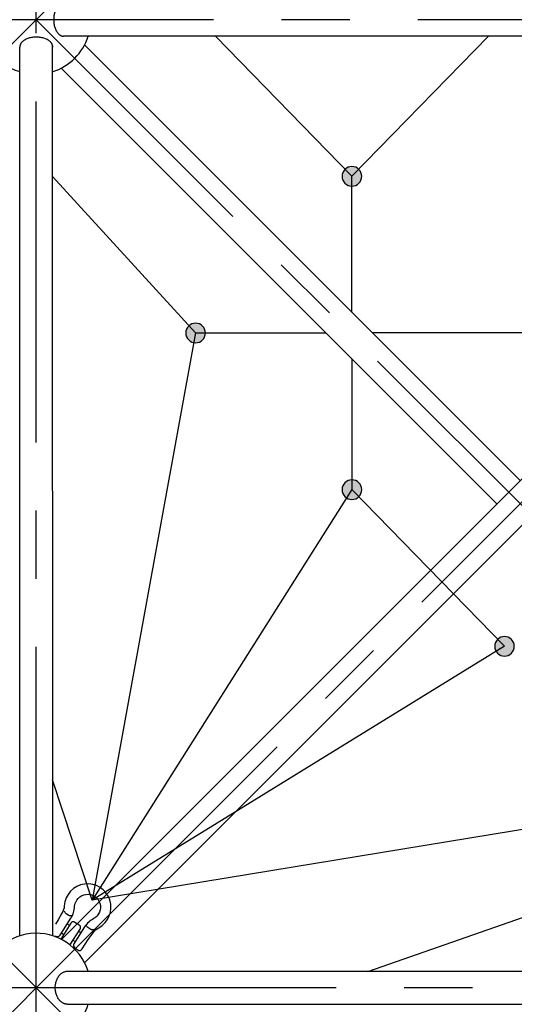
# Model space of a CAD drawing. Units: millimetres. Extents: x 0 to 42050, y 0 to 29700.
# Drawn here: x 29092 to 29999, y 10517 to 12322 of the extents above; entities that cross this region are included whole.
import ezdxf

# ---------------------------------------------------------------- set-up
doc = ezdxf.new("R2010")
doc.units = ezdxf.units.MM
doc.header["$LTSCALE"] = 500
doc.header["$MEASUREMENT"] = 0
doc.linetypes.add('CENTER', pattern=[2, 1.25, -0.25, 0.25, -0.25])
doc.linetypes.add('CENTER2', pattern=[28.575, 19.05, -3.175, 3.175, -3.175])
doc.layers.add('CL', color=1, linetype='CENTER2', true_color=0xff0000)

# ---------------------------------------------------------------- blocks, each defined once
blk = doc.blocks.new('Net -side')
at = {"linetype": 'ByBlock', "lineweight": -2}
for points in [[(59266.2, 5064.7), (59266.2, 5065.1), (59266.2, 5065.5), (59266.2, 5065.9), (59266.2, 5066.3), (59266.1, 5066.7), (59266.1, 5067.1), (59266, 5067.6), (59265.9, 5068), (59265.8, 5068.4), (59265.8, 5068.8), (59265.7, 5069.2), (59265.5, 5069.7), (59265.4, 5070.1), (59265.3, 5070.5), (59265.1, 5070.9), (59265, 5071.3), (59264.8, 5071.7), (59264.6, 5072.1), (59264.4, 5072.6), (59264.2, 5073), (59264, 5073.4), (59263.8, 5073.8), (59263.5, 5074.2), (59263.3, 5074.5), (59263, 5074.9), (59262.8, 5075.3), (59262.5, 5075.7), (59262.2, 5076), (59261.9, 5076.4), (59261.6, 5076.7), (59261.3, 5077.1), (59261, 5077.4), (59260.6, 5077.7), (59260.3, 5078.1), (59259.9, 5078.4), (59259.6, 5078.7), (59259.2, 5079), (59258.9, 5079.2), (59258.5, 5079.5), (59258.1, 5079.8), (59257.7, 5080), (59257.3, 5080.2), (59256.9, 5080.5), (59256.5, 5080.7), (59256.1, 5080.9), (59255.7, 5081.1), (59255.3, 5081.3), (59254.9, 5081.4), (59254.5, 5081.6), (59254, 5081.7), (59253.6, 5081.9), (59253.2, 5082), (59252.8, 5082.1), (59252.4, 5082.2), (59251.9, 5082.3), (59251.5, 5082.4), (59251.1, 5082.5), (59250.7, 5082.5), (59250.3, 5082.6), (59249.9, 5082.6), (59249.5, 5082.6), (59249.1, 5082.7), (59248.7, 5082.7), (59248.3, 5082.7), (59247.9, 5082.7), (59247.5, 5082.7), (59247, 5082.6), (59246.6, 5082.6), (59246.2, 5082.6), (59245.8, 5082.5), (59245.4, 5082.5), (59245, 5082.4), (59244.6, 5082.3), (59244.1, 5082.2), (59243.7, 5082.1), (59243.3, 5082), (59242.9, 5081.9), (59242.5, 5081.7), (59242.1, 5081.6), (59241.6, 5081.4), (59241.2, 5081.3), (59240.8, 5081.1), (59240.4, 5080.9), (59240, 5080.7), (59239.6, 5080.5), (59239.2, 5080.2), (59238.8, 5080), (59238.4, 5079.8), (59238, 5079.5), (59237.7, 5079.2), (59237.3, 5079), (59236.9, 5078.7), (59236.6, 5078.4), (59236.2, 5078.1), (59235.9, 5077.7), (59235.5, 5077.4), (59235.2, 5077.1), (59234.9, 5076.7), (59234.6, 5076.4), (59234.3, 5076), (59234, 5075.7), (59233.7, 5075.3), (59233.5, 5074.9), (59233.2, 5074.5), (59233, 5074.2), (59232.7, 5073.8), (59232.5, 5073.4), (59232.3, 5073), (59232.1, 5072.6), (59231.9, 5072.1), (59231.7, 5071.7), (59231.5, 5071.3), (59231.4, 5070.9), (59231.2, 5070.5), (59231.1, 5070.1), (59231, 5069.7), (59230.9, 5069.2), (59230.8, 5068.8), (59230.7, 5068.4), (59230.6, 5068), (59230.5, 5067.6), (59230.4, 5067.1), (59230.4, 5066.7), (59230.3, 5066.3), (59230.3, 5065.9), (59230.3, 5065.5), (59230.3, 5065.1), (59230.3, 5064.7), (59230.3, 5064.3), (59230.3, 5063.9), (59230.3, 5063.5), (59230.3, 5063.1), (59230.4, 5062.7), (59230.4, 5062.3), (59230.5, 5061.9), (59230.6, 5061.4), (59230.7, 5061), (59230.8, 5060.6), (59230.9, 5060.2), (59231, 5059.8), (59231.1, 5059.3), (59231.2, 5058.9), (59231.4, 5058.5), (59231.5, 5058.1), (59231.7, 5057.7), (59231.9, 5057.3), (59232.1, 5056.9), (59232.3, 5056.4), (59232.5, 5056), (59232.7, 5055.6), (59233, 5055.3), (59233.2, 5054.9), (59233.5, 5054.5), (59233.7, 5054.1), (59234, 5053.7), (59234.3, 5053.4), (59234.6, 5053), (59234.9, 5052.7), (59235.2, 5052.3), (59235.5, 5052), (59235.9, 5051.7), (59236.2, 5051.4), (59236.6, 5051), (59236.9, 5050.7), (59237.3, 5050.5), (59237.7, 5050.2), (59238, 5049.9), (59238.4, 5049.7), (59238.8, 5049.4), (59239.2, 5049.2), (59239.6, 5049), (59240, 5048.7), (59240.4, 5048.5), (59240.8, 5048.3), (59241.2, 5048.2), (59241.6, 5048), (59242.1, 5047.8), (59242.5, 5047.7), (59242.9, 5047.5), (59243.3, 5047.4), (59243.7, 5047.3), (59244.1, 5047.2), (59244.6, 5047.1), (59245, 5047), (59245.4, 5047), (59245.8, 5046.9), (59246.2, 5046.8), (59246.6, 5046.8), (59247, 5046.8), (59247.5, 5046.7), (59247.9, 5046.7), (59248.3, 5046.7), (59248.7, 5046.7), (59249.1, 5046.7), (59249.5, 5046.8), (59249.9, 5046.8), (59250.3, 5046.8), (59250.7, 5046.9), (59251.1, 5047), (59251.5, 5047), (59251.9, 5047.1), (59252.4, 5047.2), (59252.8, 5047.3), (59253.2, 5047.4), (59253.6, 5047.5), (59254, 5047.7), (59254.5, 5047.8), (59254.9, 5048), (59255.3, 5048.2), (59255.7, 5048.3), (59256.1, 5048.5), (59256.5, 5048.7), (59256.9, 5049), (59257.3, 5049.2), (59257.7, 5049.4), (59258.1, 5049.7), (59258.5, 5049.9), (59258.9, 5050.2), (59259.2, 5050.5), (59259.6, 5050.7), (59259.9, 5051), (59260.3, 5051.4), (59260.6, 5051.7), (59261, 5052), (59261.3, 5052.3), (59261.6, 5052.7), (59261.9, 5053), (59262.2, 5053.4), (59262.5, 5053.7), (59262.8, 5054.1), (59263, 5054.5), (59263.3, 5054.9), (59263.5, 5055.3), (59263.8, 5055.6), (59264, 5056), (59264.2, 5056.4), (59264.4, 5056.9), (59264.6, 5057.3), (59264.8, 5057.7), (59265, 5058.1), (59265.1, 5058.5), (59265.3, 5058.9), (59265.4, 5059.3), (59265.5, 5059.8), (59265.7, 5060.2), (59265.8, 5060.6), (59265.8, 5061), (59265.9, 5061.4), (59266, 5061.9), (59266.1, 5062.3), (59266.1, 5062.7), (59266.2, 5063.1), (59266.2, 5063.5), (59266.2, 5063.9), (59266.2, 5064.3)], [(59553, 4777.5), (59553, 4777.9), (59553, 4778.3), (59552.9, 4778.7), (59552.9, 4779.1), (59552.9, 4779.5), (59552.8, 4779.9), (59552.7, 4780.4), (59552.7, 4780.8), (59552.6, 4781.2), (59552.5, 4781.6), (59552.4, 4782), (59552.3, 4782.4), (59552.1, 4782.9), (59552, 4783.3), (59551.9, 4783.7), (59551.7, 4784.1), (59551.5, 4784.5), (59551.4, 4784.9), (59551.2, 4785.4), (59551, 4785.8), (59550.7, 4786.2), (59550.5, 4786.6), (59550.3, 4786.9), (59550, 4787.3), (59549.8, 4787.7), (59549.5, 4788.1), (59549.2, 4788.5), (59548.9, 4788.8), (59548.7, 4789.2), (59548.3, 4789.5), (59548, 4789.9), (59547.7, 4790.2), (59547.4, 4790.5), (59547, 4790.9), (59546.7, 4791.2), (59546.3, 4791.5), (59546, 4791.7), (59545.6, 4792), (59545.2, 4792.3), (59544.8, 4792.5), (59544.4, 4792.8), (59544, 4793), (59543.6, 4793.3), (59543.2, 4793.5), (59542.8, 4793.7), (59542.4, 4793.9), (59542, 4794), (59541.6, 4794.2), (59541.2, 4794.4), (59540.8, 4794.5), (59540.4, 4794.7), (59539.9, 4794.8), (59539.5, 4794.9), (59539.1, 4795), (59538.7, 4795.1), (59538.3, 4795.2), (59537.8, 4795.2), (59537.4, 4795.3), (59537, 4795.4), (59536.6, 4795.4), (59536.2, 4795.4), (59535.8, 4795.5), (59535.4, 4795.5), (59535, 4795.5), (59534.6, 4795.5), (59534.2, 4795.5), (59533.8, 4795.4), (59533.4, 4795.4), (59533, 4795.4), (59532.6, 4795.3), (59532.1, 4795.2), (59531.7, 4795.2), (59531.3, 4795.1), (59530.9, 4795), (59530.5, 4794.9), (59530, 4794.8), (59529.6, 4794.7), (59529.2, 4794.5), (59528.8, 4794.4), (59528.4, 4794.2), (59528, 4794), (59527.5, 4793.9), (59527.1, 4793.7), (59526.7, 4793.5), (59526.3, 4793.3), (59525.9, 4793), (59525.5, 4792.8), (59525.2, 4792.5), (59524.8, 4792.3), (59524.4, 4792), (59524, 4791.7), (59523.7, 4791.5), (59523.3, 4791.2), (59523, 4790.9), (59522.6, 4790.5), (59522.3, 4790.2), (59522, 4789.9), (59521.6, 4789.5), (59521.3, 4789.2), (59521, 4788.8), (59520.7, 4788.5), (59520.5, 4788.1), (59520.2, 4787.7), (59519.9, 4787.3), (59519.7, 4786.9), (59519.5, 4786.6), (59519.2, 4786.2), (59519, 4785.8), (59518.8, 4785.4), (59518.6, 4784.9), (59518.4, 4784.5), (59518.3, 4784.1), (59518.1, 4783.7), (59518, 4783.3), (59517.8, 4782.9), (59517.7, 4782.4), (59517.6, 4782), (59517.5, 4781.6), (59517.4, 4781.2), (59517.3, 4780.8), (59517.2, 4780.4), (59517.2, 4779.9), (59517.1, 4779.5), (59517.1, 4779.1), (59517.1, 4778.7), (59517, 4778.3), (59517, 4777.9), (59517, 4777.5), (59517, 4777.1), (59517, 4776.7), (59517.1, 4776.3), (59517.1, 4775.9), (59517.1, 4775.5), (59517.2, 4775.1), (59517.2, 4774.6), (59517.3, 4774.2), (59517.4, 4773.8), (59517.5, 4773.4), (59517.6, 4773), (59517.7, 4772.6), (59517.8, 4772.1), (59518, 4771.7), (59518.1, 4771.3), (59518.3, 4770.9), (59518.4, 4770.5), (59518.6, 4770.1), (59518.8, 4769.6), (59519, 4769.2), (59519.2, 4768.8), (59519.5, 4768.4), (59519.7, 4768), (59519.9, 4767.7), (59520.2, 4767.3), (59520.5, 4766.9), (59520.7, 4766.5), (59521, 4766.2), (59521.3, 4765.8), (59521.6, 4765.5), (59522, 4765.1), (59522.3, 4764.8), (59522.6, 4764.5), (59523, 4764.1), (59523.3, 4763.8), (59523.7, 4763.5), (59524, 4763.3), (59524.4, 4763), (59524.8, 4762.7), (59525.2, 4762.5), (59525.5, 4762.2), (59525.9, 4762), (59526.3, 4761.7), (59526.7, 4761.5), (59527.1, 4761.3), (59527.5, 4761.1), (59528, 4761), (59528.4, 4760.8), (59528.8, 4760.6), (59529.2, 4760.5), (59529.6, 4760.3), (59530, 4760.2), (59530.5, 4760.1), (59530.9, 4760), (59531.3, 4759.9), (59531.7, 4759.8), (59532.1, 4759.7), (59532.6, 4759.7), (59533, 4759.6), (59533.4, 4759.6), (59533.8, 4759.6), (59534.2, 4759.5), (59534.6, 4759.5), (59535, 4759.5), (59535.4, 4759.5), (59535.8, 4759.5), (59536.2, 4759.6), (59536.6, 4759.6), (59537, 4759.6), (59537.4, 4759.7), (59537.8, 4759.7), (59538.3, 4759.8), (59538.7, 4759.9), (59539.1, 4760), (59539.5, 4760.1), (59539.9, 4760.2), (59540.4, 4760.3), (59540.8, 4760.5), (59541.2, 4760.6), (59541.6, 4760.8), (59542, 4761), (59542.4, 4761.1), (59542.8, 4761.3), (59543.2, 4761.5), (59543.6, 4761.7), (59544, 4762), (59544.4, 4762.2), (59544.8, 4762.5), (59545.2, 4762.7), (59545.6, 4763), (59546, 4763.3), (59546.3, 4763.5), (59546.7, 4763.8), (59547, 4764.1), (59547.4, 4764.5), (59547.7, 4764.8), (59548, 4765.1), (59548.3, 4765.5), (59548.7, 4765.8), (59548.9, 4766.2), (59549.2, 4766.5), (59549.5, 4766.9), (59549.8, 4767.3), (59550, 4767.7), (59550.3, 4768), (59550.5, 4768.4), (59550.7, 4768.8), (59551, 4769.2), (59551.2, 4769.6), (59551.4, 4770.1), (59551.5, 4770.5), (59551.7, 4770.9), (59551.9, 4771.3), (59552, 4771.7), (59552.1, 4772.1), (59552.3, 4772.6), (59552.4, 4773), (59552.5, 4773.4), (59552.6, 4773.8), (59552.7, 4774.2), (59552.7, 4774.6), (59552.8, 4775.1), (59552.9, 4775.5), (59552.9, 4775.9), (59552.9, 4776.3), (59553, 4776.7), (59553, 4777.1)], [(59553, 4777.5), (59553, 4777.9), (59553, 4778.3), (59552.9, 4778.7), (59552.9, 4779.1), (59552.9, 4779.5), (59552.8, 4779.9), (59552.7, 4780.4), (59552.7, 4780.8), (59552.6, 4781.2), (59552.5, 4781.6), (59552.4, 4782), (59552.3, 4782.4), (59552.1, 4782.9), (59552, 4783.3), (59551.9, 4783.7), (59551.7, 4784.1), (59551.5, 4784.5), (59551.4, 4784.9), (59551.2, 4785.4), (59551, 4785.8), (59550.7, 4786.2), (59550.5, 4786.6), (59550.3, 4786.9), (59550, 4787.3), (59549.8, 4787.7), (59549.5, 4788.1), (59549.2, 4788.5), (59548.9, 4788.8), (59548.7, 4789.2), (59548.3, 4789.5), (59548, 4789.9), (59547.7, 4790.2), (59547.4, 4790.5), (59547, 4790.9), (59546.7, 4791.2), (59546.3, 4791.5), (59546, 4791.7), (59545.6, 4792), (59545.2, 4792.3), (59544.8, 4792.5), (59544.4, 4792.8), (59544, 4793), (59543.6, 4793.3), (59543.2, 4793.5), (59542.8, 4793.7), (59542.4, 4793.9), (59542, 4794), (59541.6, 4794.2), (59541.2, 4794.4), (59540.8, 4794.5), (59540.4, 4794.7), (59539.9, 4794.8), (59539.5, 4794.9), (59539.1, 4795), (59538.7, 4795.1), (59538.3, 4795.2), (59537.8, 4795.2), (59537.4, 4795.3), (59537, 4795.4), (59536.6, 4795.4), (59536.2, 4795.4), (59535.8, 4795.5), (59535.4, 4795.5), (59535, 4795.5), (59534.6, 4795.5), (59534.2, 4795.5), (59533.8, 4795.4), (59533.4, 4795.4), (59533, 4795.4), (59532.6, 4795.3), (59532.1, 4795.2), (59531.7, 4795.2), (59531.3, 4795.1), (59530.9, 4795), (59530.5, 4794.9), (59530, 4794.8), (59529.6, 4794.7), (59529.2, 4794.5), (59528.8, 4794.4), (59528.4, 4794.2), (59528, 4794), (59527.5, 4793.9), (59527.1, 4793.7), (59526.7, 4793.5), (59526.3, 4793.3), (59525.9, 4793), (59525.5, 4792.8), (59525.2, 4792.5), (59524.8, 4792.3), (59524.4, 4792), (59524, 4791.7), (59523.7, 4791.5), (59523.3, 4791.2), (59523, 4790.9), (59522.6, 4790.5), (59522.3, 4790.2), (59522, 4789.9), (59521.6, 4789.5), (59521.3, 4789.2), (59521, 4788.8), (59520.7, 4788.5), (59520.5, 4788.1), (59520.2, 4787.7), (59519.9, 4787.3), (59519.7, 4786.9), (59519.5, 4786.6), (59519.2, 4786.2), (59519, 4785.8), (59518.8, 4785.4), (59518.6, 4784.9), (59518.4, 4784.5), (59518.3, 4784.1), (59518.1, 4783.7), (59518, 4783.3), (59517.8, 4782.9), (59517.7, 4782.4), (59517.6, 4782), (59517.5, 4781.6), (59517.4, 4781.2), (59517.3, 4780.8), (59517.2, 4780.4), (59517.2, 4779.9), (59517.1, 4779.5), (59517.1, 4779.1), (59517.1, 4778.7), (59517, 4778.3), (59517, 4777.9), (59517, 4777.5), (59517, 4777.1), (59517, 4776.7), (59517.1, 4776.3), (59517.1, 4775.9), (59517.1, 4775.5), (59517.2, 4775.1), (59517.2, 4774.6), (59517.3, 4774.2), (59517.4, 4773.8), (59517.5, 4773.4), (59517.6, 4773), (59517.7, 4772.6), (59517.8, 4772.1), (59518, 4771.7), (59518.1, 4771.3), (59518.3, 4770.9), (59518.4, 4770.5), (59518.6, 4770.1), (59518.8, 4769.6), (59519, 4769.2), (59519.2, 4768.8), (59519.5, 4768.4), (59519.7, 4768), (59519.9, 4767.7), (59520.2, 4767.3), (59520.5, 4766.9), (59520.7, 4766.5), (59521, 4766.2), (59521.3, 4765.8), (59521.6, 4765.5), (59522, 4765.1), (59522.3, 4764.8), (59522.6, 4764.5), (59523, 4764.1), (59523.3, 4763.8), (59523.7, 4763.5), (59524, 4763.3), (59524.4, 4763), (59524.8, 4762.7), (59525.2, 4762.5), (59525.5, 4762.2), (59525.9, 4762), (59526.3, 4761.7), (59526.7, 4761.5), (59527.1, 4761.3), (59527.5, 4761.1), (59528, 4761), (59528.4, 4760.8), (59528.8, 4760.6), (59529.2, 4760.5), (59529.6, 4760.3), (59530, 4760.2), (59530.5, 4760.1), (59530.9, 4760), (59531.3, 4759.9), (59531.7, 4759.8), (59532.1, 4759.7), (59532.6, 4759.7), (59533, 4759.6), (59533.4, 4759.6), (59533.8, 4759.6), (59534.2, 4759.5), (59534.6, 4759.5), (59535, 4759.5), (59535.4, 4759.5), (59535.8, 4759.5), (59536.2, 4759.6), (59536.6, 4759.6), (59537, 4759.6), (59537.4, 4759.7), (59537.8, 4759.7), (59538.3, 4759.8), (59538.7, 4759.9), (59539.1, 4760), (59539.5, 4760.1), (59539.9, 4760.2), (59540.4, 4760.3), (59540.8, 4760.5), (59541.2, 4760.6), (59541.6, 4760.8), (59542, 4761), (59542.4, 4761.1), (59542.8, 4761.3), (59543.2, 4761.5), (59543.6, 4761.7), (59544, 4762), (59544.4, 4762.2), (59544.8, 4762.5), (59545.2, 4762.7), (59545.6, 4763), (59546, 4763.3), (59546.3, 4763.5), (59546.7, 4763.8), (59547, 4764.1), (59547.4, 4764.5), (59547.7, 4764.8), (59548, 4765.1), (59548.3, 4765.5), (59548.7, 4765.8), (59548.9, 4766.2), (59549.2, 4766.5), (59549.5, 4766.9), (59549.8, 4767.3), (59550, 4767.7), (59550.3, 4768), (59550.5, 4768.4), (59550.7, 4768.8), (59551, 4769.2), (59551.2, 4769.6), (59551.4, 4770.1), (59551.5, 4770.5), (59551.7, 4770.9), (59551.9, 4771.3), (59552, 4771.7), (59552.1, 4772.1), (59552.3, 4772.6), (59552.4, 4773), (59552.5, 4773.4), (59552.6, 4773.8), (59552.7, 4774.2), (59552.7, 4774.6), (59552.8, 4775.1), (59552.9, 4775.5), (59552.9, 4775.9), (59552.9, 4776.3), (59553, 4776.7), (59553, 4777.1)], [(59553, 4777.5), (59553, 4777.9), (59553, 4778.3), (59552.9, 4778.7), (59552.9, 4779.1), (59552.9, 4779.5), (59552.8, 4779.9), (59552.7, 4780.4), (59552.7, 4780.8), (59552.6, 4781.2), (59552.5, 4781.6), (59552.4, 4782), (59552.3, 4782.4), (59552.1, 4782.9), (59552, 4783.3), (59551.9, 4783.7), (59551.7, 4784.1), (59551.5, 4784.5), (59551.4, 4784.9), (59551.2, 4785.4), (59551, 4785.8), (59550.7, 4786.2), (59550.5, 4786.6), (59550.3, 4786.9), (59550, 4787.3), (59549.8, 4787.7), (59549.5, 4788.1), (59549.2, 4788.5), (59548.9, 4788.8), (59548.7, 4789.2), (59548.3, 4789.5), (59548, 4789.9), (59547.7, 4790.2), (59547.4, 4790.5), (59547, 4790.9), (59546.7, 4791.2), (59546.3, 4791.5), (59546, 4791.7), (59545.6, 4792), (59545.2, 4792.3), (59544.8, 4792.5), (59544.4, 4792.8), (59544, 4793), (59543.6, 4793.3), (59543.2, 4793.5), (59542.8, 4793.7), (59542.4, 4793.9), (59542, 4794), (59541.6, 4794.2), (59541.2, 4794.4), (59540.8, 4794.5), (59540.4, 4794.7), (59539.9, 4794.8), (59539.5, 4794.9), (59539.1, 4795), (59538.7, 4795.1), (59538.3, 4795.2), (59537.8, 4795.2), (59537.4, 4795.3), (59537, 4795.4), (59536.6, 4795.4), (59536.2, 4795.4), (59535.8, 4795.5), (59535.4, 4795.5), (59535, 4795.5), (59534.6, 4795.5), (59534.2, 4795.5), (59533.8, 4795.4), (59533.4, 4795.4), (59533, 4795.4), (59532.6, 4795.3), (59532.1, 4795.2), (59531.7, 4795.2), (59531.3, 4795.1), (59530.9, 4795), (59530.5, 4794.9), (59530, 4794.8), (59529.6, 4794.7), (59529.2, 4794.5), (59528.8, 4794.4), (59528.4, 4794.2), (59528, 4794), (59527.5, 4793.9), (59527.1, 4793.7), (59526.7, 4793.5), (59526.3, 4793.3), (59525.9, 4793), (59525.5, 4792.8), (59525.2, 4792.5), (59524.8, 4792.3), (59524.4, 4792), (59524, 4791.7), (59523.7, 4791.5), (59523.3, 4791.2), (59523, 4790.9), (59522.6, 4790.5), (59522.3, 4790.2), (59522, 4789.9), (59521.6, 4789.5), (59521.3, 4789.2), (59521, 4788.8), (59520.7, 4788.5), (59520.5, 4788.1), (59520.2, 4787.7), (59519.9, 4787.3), (59519.7, 4786.9), (59519.5, 4786.6), (59519.2, 4786.2), (59519, 4785.8), (59518.8, 4785.4), (59518.6, 4784.9), (59518.4, 4784.5), (59518.3, 4784.1), (59518.1, 4783.7), (59518, 4783.3), (59517.8, 4782.9), (59517.7, 4782.4), (59517.6, 4782), (59517.5, 4781.6), (59517.4, 4781.2), (59517.3, 4780.8), (59517.2, 4780.4), (59517.2, 4779.9), (59517.1, 4779.5), (59517.1, 4779.1), (59517.1, 4778.7), (59517, 4778.3), (59517, 4777.9), (59517, 4777.5), (59517, 4777.1), (59517, 4776.7), (59517.1, 4776.3), (59517.1, 4775.9), (59517.1, 4775.5), (59517.2, 4775.1), (59517.2, 4774.6), (59517.3, 4774.2), (59517.4, 4773.8), (59517.5, 4773.4), (59517.6, 4773), (59517.7, 4772.6), (59517.8, 4772.1), (59518, 4771.7), (59518.1, 4771.3), (59518.3, 4770.9), (59518.4, 4770.5), (59518.6, 4770.1), (59518.8, 4769.6), (59519, 4769.2), (59519.2, 4768.8), (59519.5, 4768.4), (59519.7, 4768), (59519.9, 4767.7), (59520.2, 4767.3), (59520.5, 4766.9), (59520.7, 4766.5), (59521, 4766.2), (59521.3, 4765.8), (59521.6, 4765.5), (59522, 4765.1), (59522.3, 4764.8), (59522.6, 4764.5), (59523, 4764.1), (59523.3, 4763.8), (59523.7, 4763.5), (59524, 4763.3), (59524.4, 4763), (59524.8, 4762.7), (59525.2, 4762.5), (59525.5, 4762.2), (59525.9, 4762), (59526.3, 4761.7), (59526.7, 4761.5), (59527.1, 4761.3), (59527.5, 4761.1), (59528, 4761), (59528.4, 4760.8), (59528.8, 4760.6), (59529.2, 4760.5), (59529.6, 4760.3), (59530, 4760.2), (59530.5, 4760.1), (59530.9, 4760), (59531.3, 4759.9), (59531.7, 4759.8), (59532.1, 4759.7), (59532.6, 4759.7), (59533, 4759.6), (59533.4, 4759.6), (59533.8, 4759.6), (59534.2, 4759.5), (59534.6, 4759.5), (59535, 4759.5), (59535.4, 4759.5), (59535.8, 4759.5), (59536.2, 4759.6), (59536.6, 4759.6), (59537, 4759.6), (59537.4, 4759.7), (59537.8, 4759.7), (59538.3, 4759.8), (59538.7, 4759.9), (59539.1, 4760), (59539.5, 4760.1), (59539.9, 4760.2), (59540.4, 4760.3), (59540.8, 4760.5), (59541.2, 4760.6), (59541.6, 4760.8), (59542, 4761), (59542.4, 4761.1), (59542.8, 4761.3), (59543.2, 4761.5), (59543.6, 4761.7), (59544, 4762), (59544.4, 4762.2), (59544.8, 4762.5), (59545.2, 4762.7), (59545.6, 4763), (59546, 4763.3), (59546.3, 4763.5), (59546.7, 4763.8), (59547, 4764.1), (59547.4, 4764.5), (59547.7, 4764.8), (59548, 4765.1), (59548.3, 4765.5), (59548.7, 4765.8), (59548.9, 4766.2), (59549.2, 4766.5), (59549.5, 4766.9), (59549.8, 4767.3), (59550, 4767.7), (59550.3, 4768), (59550.5, 4768.4), (59550.7, 4768.8), (59551, 4769.2), (59551.2, 4769.6), (59551.4, 4770.1), (59551.5, 4770.5), (59551.7, 4770.9), (59551.9, 4771.3), (59552, 4771.7), (59552.1, 4772.1), (59552.3, 4772.6), (59552.4, 4773), (59552.5, 4773.4), (59552.6, 4773.8), (59552.7, 4774.2), (59552.7, 4774.6), (59552.8, 4775.1), (59552.9, 4775.5), (59552.9, 4775.9), (59552.9, 4776.3), (59553, 4776.7), (59553, 4777.1)], [(59266.2, 4490.3), (59266.2, 4490.7), (59266.2, 4491.1), (59266.2, 4491.5), (59266.2, 4491.9), (59266.1, 4492.3), (59266.1, 4492.7), (59266, 4493.1), (59265.9, 4493.6), (59265.8, 4494), (59265.8, 4494.4), (59265.7, 4494.8), (59265.5, 4495.2), (59265.4, 4495.7), (59265.3, 4496.1), (59265.1, 4496.5), (59265, 4496.9), (59264.8, 4497.3), (59264.6, 4497.7), (59264.4, 4498.1), (59264.2, 4498.5), (59264, 4499), (59263.8, 4499.3), (59263.5, 4499.7), (59263.3, 4500.1), (59263, 4500.5), (59262.8, 4500.9), (59262.5, 4501.3), (59262.2, 4501.6), (59261.9, 4502), (59261.6, 4502.3), (59261.3, 4502.7), (59261, 4503), (59260.6, 4503.3), (59260.3, 4503.6), (59259.9, 4504), (59259.6, 4504.2), (59259.2, 4504.5), (59258.9, 4504.8), (59258.5, 4505.1), (59258.1, 4505.3), (59257.7, 4505.6), (59257.3, 4505.8), (59256.9, 4506), (59256.5, 4506.3), (59256.1, 4506.5), (59255.7, 4506.7), (59255.3, 4506.8), (59254.9, 4507), (59254.5, 4507.2), (59254, 4507.3), (59253.6, 4507.5), (59253.2, 4507.6), (59252.8, 4507.7), (59252.4, 4507.8), (59251.9, 4507.9), (59251.5, 4508), (59251.1, 4508), (59250.7, 4508.1), (59250.3, 4508.2), (59249.9, 4508.2), (59249.5, 4508.2), (59249.1, 4508.3), (59248.7, 4508.3), (59248.3, 4508.3), (59247.9, 4508.3), (59247.5, 4508.3), (59247, 4508.2), (59246.6, 4508.2), (59246.2, 4508.2), (59245.8, 4508.1), (59245.4, 4508), (59245, 4508), (59244.6, 4507.9), (59244.1, 4507.8), (59243.7, 4507.7), (59243.3, 4507.6), (59242.9, 4507.5), (59242.5, 4507.3), (59242.1, 4507.2), (59241.6, 4507), (59241.2, 4506.8), (59240.8, 4506.7), (59240.4, 4506.5), (59240, 4506.3), (59239.6, 4506), (59239.2, 4505.8), (59238.8, 4505.6), (59238.4, 4505.3), (59238, 4505.1), (59237.7, 4504.8), (59237.3, 4504.5), (59236.9, 4504.2), (59236.6, 4504), (59236.2, 4503.6), (59235.9, 4503.3), (59235.5, 4503), (59235.2, 4502.7), (59234.9, 4502.3), (59234.6, 4502), (59234.3, 4501.6), (59234, 4501.3), (59233.7, 4500.9), (59233.5, 4500.5), (59233.2, 4500.1), (59233, 4499.7), (59232.7, 4499.3), (59232.5, 4499), (59232.3, 4498.5), (59232.1, 4498.1), (59231.9, 4497.7), (59231.7, 4497.3), (59231.5, 4496.9), (59231.4, 4496.5), (59231.2, 4496.1), (59231.1, 4495.7), (59231, 4495.2), (59230.9, 4494.8), (59230.8, 4494.4), (59230.7, 4494), (59230.6, 4493.6), (59230.5, 4493.1), (59230.4, 4492.7), (59230.4, 4492.3), (59230.3, 4491.9), (59230.3, 4491.5), (59230.3, 4491.1), (59230.3, 4490.7), (59230.3, 4490.3), (59230.3, 4489.9), (59230.3, 4489.5), (59230.3, 4489.1), (59230.3, 4488.7), (59230.4, 4488.3), (59230.4, 4487.9), (59230.5, 4487.4), (59230.6, 4487), (59230.7, 4486.6), (59230.8, 4486.2), (59230.9, 4485.8), (59231, 4485.3), (59231.1, 4484.9), (59231.2, 4484.5), (59231.4, 4484.1), (59231.5, 4483.7), (59231.7, 4483.3), (59231.9, 4482.8), (59232.1, 4482.4), (59232.3, 4482), (59232.5, 4481.6), (59232.7, 4481.2), (59233, 4480.8), (59233.2, 4480.5), (59233.5, 4480.1), (59233.7, 4479.7), (59234, 4479.3), (59234.3, 4479), (59234.6, 4478.6), (59234.9, 4478.3), (59235.2, 4477.9), (59235.5, 4477.6), (59235.9, 4477.3), (59236.2, 4476.9), (59236.6, 4476.6), (59236.9, 4476.3), (59237.3, 4476), (59237.7, 4475.8), (59238, 4475.5), (59238.4, 4475.2), (59238.8, 4475), (59239.2, 4474.8), (59239.6, 4474.5), (59240, 4474.3), (59240.4, 4474.1), (59240.8, 4473.9), (59241.2, 4473.7), (59241.6, 4473.6), (59242.1, 4473.4), (59242.5, 4473.3), (59242.9, 4473.1), (59243.3, 4473), (59243.7, 4472.9), (59244.1, 4472.8), (59244.6, 4472.7), (59245, 4472.6), (59245.4, 4472.5), (59245.8, 4472.5), (59246.2, 4472.4), (59246.6, 4472.4), (59247, 4472.4), (59247.5, 4472.3), (59247.9, 4472.3), (59248.3, 4472.3), (59248.7, 4472.3), (59249.1, 4472.3), (59249.5, 4472.4), (59249.9, 4472.4), (59250.3, 4472.4), (59250.7, 4472.5), (59251.1, 4472.5), (59251.5, 4472.6), (59251.9, 4472.7), (59252.4, 4472.8), (59252.8, 4472.9), (59253.2, 4473), (59253.6, 4473.1), (59254, 4473.3), (59254.5, 4473.4), (59254.9, 4473.6), (59255.3, 4473.7), (59255.7, 4473.9), (59256.1, 4474.1), (59256.5, 4474.3), (59256.9, 4474.5), (59257.3, 4474.8), (59257.7, 4475), (59258.1, 4475.2), (59258.5, 4475.5), (59258.9, 4475.8), (59259.2, 4476), (59259.6, 4476.3), (59259.9, 4476.6), (59260.3, 4476.9), (59260.6, 4477.3), (59261, 4477.6), (59261.3, 4477.9), (59261.6, 4478.3), (59261.9, 4478.6), (59262.2, 4479), (59262.5, 4479.3), (59262.8, 4479.7), (59263, 4480.1), (59263.3, 4480.5), (59263.5, 4480.8), (59263.8, 4481.2), (59264, 4481.6), (59264.2, 4482), (59264.4, 4482.4), (59264.6, 4482.8), (59264.8, 4483.3), (59265, 4483.7), (59265.1, 4484.1), (59265.3, 4484.5), (59265.4, 4484.9), (59265.5, 4485.3), (59265.7, 4485.8), (59265.8, 4486.2), (59265.8, 4486.6), (59265.9, 4487), (59266, 4487.4), (59266.1, 4487.9), (59266.1, 4488.3), (59266.2, 4488.7), (59266.2, 4489.1), (59266.2, 4489.5), (59266.2, 4489.9)], [(58986.5, 4203.1), (58986.4, 4203.5), (58986.4, 4203.9), (58986.4, 4204.3), (58986.4, 4204.7), (58986.3, 4205.1), (58986.3, 4205.5), (58986.2, 4205.9), (58986.2, 4206.4), (58986.1, 4206.8), (58986, 4207.2), (58985.9, 4207.6), (58985.8, 4208), (58985.6, 4208.4), (58985.5, 4208.9), (58985.4, 4209.3), (58985.2, 4209.7), (58985, 4210.1), (58984.8, 4210.5), (58984.6, 4210.9), (58984.4, 4211.3), (58984.2, 4211.7), (58984, 4212.1), (58983.8, 4212.5), (58983.5, 4212.9), (58983.3, 4213.3), (58983, 4213.7), (58982.7, 4214.1), (58982.4, 4214.4), (58982.1, 4214.8), (58981.8, 4215.1), (58981.5, 4215.5), (58981.2, 4215.8), (58980.9, 4216.1), (58980.5, 4216.4), (58980.2, 4216.7), (58979.8, 4217), (58979.4, 4217.3), (58979.1, 4217.6), (58978.7, 4217.9), (58978.3, 4218.1), (58977.9, 4218.4), (58977.5, 4218.6), (58977.1, 4218.8), (58976.7, 4219.1), (58976.3, 4219.3), (58975.9, 4219.4), (58975.5, 4219.6), (58975.1, 4219.8), (58974.7, 4220), (58974.3, 4220.1), (58973.8, 4220.2), (58973.4, 4220.4), (58973, 4220.5), (58972.6, 4220.6), (58972.2, 4220.7), (58971.7, 4220.8), (58971.3, 4220.8), (58970.9, 4220.9), (58970.5, 4220.9), (58970.1, 4221), (58969.7, 4221), (58969.3, 4221), (58968.9, 4221.1), (58968.5, 4221.1), (58968.1, 4221.1), (58967.7, 4221), (58967.3, 4221), (58966.9, 4221), (58966.4, 4220.9), (58966, 4220.9), (58965.6, 4220.8), (58965.2, 4220.8), (58964.8, 4220.7), (58964.4, 4220.6), (58963.9, 4220.5), (58963.5, 4220.4), (58963.1, 4220.2), (58962.7, 4220.1), (58962.3, 4220), (58961.9, 4219.8), (58961.4, 4219.6), (58961, 4219.4), (58960.6, 4219.3), (58960.2, 4219.1), (58959.8, 4218.8), (58959.4, 4218.6), (58959, 4218.4), (58958.6, 4218.1), (58958.3, 4217.9), (58957.9, 4217.6), (58957.5, 4217.3), (58957.1, 4217), (58956.8, 4216.7), (58956.4, 4216.4), (58956.1, 4216.1), (58955.8, 4215.8), (58955.4, 4215.5), (58955.1, 4215.1), (58954.8, 4214.8), (58954.5, 4214.4), (58954.2, 4214.1), (58954, 4213.7), (58953.7, 4213.3), (58953.4, 4212.9), (58953.2, 4212.5), (58952.9, 4212.1), (58952.7, 4211.7), (58952.5, 4211.3), (58952.3, 4210.9), (58952.1, 4210.5), (58951.9, 4210.1), (58951.8, 4209.7), (58951.6, 4209.3), (58951.5, 4208.9), (58951.3, 4208.4), (58951.2, 4208), (58951.1, 4207.6), (58951, 4207.2), (58950.9, 4206.8), (58950.8, 4206.4), (58950.7, 4205.9), (58950.7, 4205.5), (58950.6, 4205.1), (58950.6, 4204.7), (58950.5, 4204.3), (58950.5, 4203.9), (58950.5, 4203.5), (58950.5, 4203.1), (58950.5, 4202.7), (58950.5, 4202.3), (58950.5, 4201.9), (58950.6, 4201.5), (58950.6, 4201.1), (58950.7, 4200.6), (58950.7, 4200.2), (58950.8, 4199.8), (58950.9, 4199.4), (58951, 4199), (58951.1, 4198.6), (58951.2, 4198.1), (58951.3, 4197.7), (58951.5, 4197.3), (58951.6, 4196.9), (58951.8, 4196.5), (58951.9, 4196.1), (58952.1, 4195.6), (58952.3, 4195.2), (58952.5, 4194.8), (58952.7, 4194.4), (58952.9, 4194), (58953.2, 4193.6), (58953.4, 4193.2), (58953.7, 4192.9), (58954, 4192.5), (58954.2, 4192.1), (58954.5, 4191.8), (58954.8, 4191.4), (58955.1, 4191), (58955.4, 4190.7), (58955.8, 4190.4), (58956.1, 4190), (58956.4, 4189.7), (58956.8, 4189.4), (58957.1, 4189.1), (58957.5, 4188.8), (58957.9, 4188.6), (58958.3, 4188.3), (58958.6, 4188), (58959, 4187.8), (58959.4, 4187.6), (58959.8, 4187.3), (58960.2, 4187.1), (58960.6, 4186.9), (58961, 4186.7), (58961.4, 4186.5), (58961.9, 4186.4), (58962.3, 4186.2), (58962.7, 4186.1), (58963.1, 4185.9), (58963.5, 4185.8), (58963.9, 4185.7), (58964.4, 4185.6), (58964.8, 4185.5), (58965.2, 4185.4), (58965.6, 4185.3), (58966, 4185.3), (58966.4, 4185.2), (58966.9, 4185.2), (58967.3, 4185.1), (58967.7, 4185.1), (58968.1, 4185.1), (58968.5, 4185.1), (58968.9, 4185.1), (58969.3, 4185.1), (58969.7, 4185.1), (58970.1, 4185.2), (58970.5, 4185.2), (58970.9, 4185.3), (58971.3, 4185.3), (58971.7, 4185.4), (58972.2, 4185.5), (58972.6, 4185.6), (58973, 4185.7), (58973.4, 4185.8), (58973.8, 4185.9), (58974.3, 4186.1), (58974.7, 4186.2), (58975.1, 4186.4), (58975.5, 4186.5), (58975.9, 4186.7), (58976.3, 4186.9), (58976.7, 4187.1), (58977.1, 4187.3), (58977.5, 4187.6), (58977.9, 4187.8), (58978.3, 4188), (58978.7, 4188.3), (58979.1, 4188.6), (58979.4, 4188.8), (58979.8, 4189.1), (58980.2, 4189.4), (58980.5, 4189.7), (58980.9, 4190), (58981.2, 4190.4), (58981.5, 4190.7), (58981.8, 4191), (58982.1, 4191.4), (58982.4, 4191.8), (58982.7, 4192.1), (58983, 4192.5), (58983.3, 4192.9), (58983.5, 4193.2), (58983.8, 4193.6), (58984, 4194), (58984.2, 4194.4), (58984.4, 4194.8), (58984.6, 4195.2), (58984.8, 4195.6), (58985, 4196.1), (58985.2, 4196.5), (58985.4, 4196.9), (58985.5, 4197.3), (58985.6, 4197.7), (58985.8, 4198.1), (58985.9, 4198.6), (58986, 4199), (58986.1, 4199.4), (58986.2, 4199.8), (58986.2, 4200.2), (58986.3, 4200.6), (58986.3, 4201.1), (58986.4, 4201.5), (58986.4, 4201.9), (58986.4, 4202.3), (58986.4, 4202.7)]]:
    blk.add_hatch(color=0, dxfattribs=at).paths.add_polyline_path(points, flags=0)
at = {"color": 1, "true_color": 0xff0000}
for p, q in [((59219, 7157.1), (58502.4, 7407.1)), ((59248.3, 5064.7), (58997.9, 5321.7)), ((59248.3, 5064.7), (59498.6, 5321.7)), ((59248.3, 4815.9), (59248.3, 5064.7)), ((59535, 4777.5), (59797.3, 5064.2)), ((58918.7, 4777.5), (59209.9, 4777.5)), ((59535, 4777.5), (59295.3, 4777.5)), ((59535, 4777.5), (59725, 3737.7)), ((59248.3, 4730.4), (59248.3, 4490.3)), ((59248.3, 4490.3), (58968.5, 4203.1)), ((59248.3, 4490.3), (59725, 3737.7)), ((58968.5, 4203.1), (59725, 3737.7)), ((59725, 3737.7), (59797.3, 3958)), ((58639, 3915.9), (59725, 3737.7))]:
    blk.add_line(p, q, dxfattribs=at)
at = {"color": 0, "linetype": 'ByBlock', "lineweight": -2}
for p, q in [((59786.8, 3701.4), (59791.9, 3693.4)), ((59770.3, 3694.2), (59766.2, 3691.6)), ((59749.3, 3680.9), (59745.2, 3678.3)), ((59780.9, 3677.5), (59776.7, 3674.9)), ((59759.9, 3664.2), (59755.7, 3661.6))]:
    blk.add_line(p, q, dxfattribs=at)
for points in [[(59732.1, 3665.6), (59723.1, 3677.5, 0.127017), (59712.6, 3687.2, -1.69614), (59775.9, 3727.3, 0.127017), (59780.3, 3713.8), (59786.8, 3701.4)], [(59791.9, 3672.2), (59791.4, 3671.9, -0.414214), (59783.2, 3673.8), (59763.6, 3704.7, -0.125462), (59756.9, 3726.2, 1.69614), (59721.8, 3703.9, -0.115918), (59738.5, 3688.8), (59758.1, 3657.8, -0.414214), (59756.3, 3649.6), (59751.3, 3646.5, -0.414214), (59743, 3648.3), (59732.1, 3665.6)], [(59762, 3709.2, 0.246924), (59767.5, 3709.7), (59772.5, 3712.9, 0.246924), (59775.2, 3717.7)], [(59721.9, 3683.6, 0.246924), (59727.4, 3684.1), (59732.4, 3687.3, 0.246924), (59735.1, 3692.1)], [(59765.4, 3655.4), (59746.8, 3684.8, -0.414214), (59748.3, 3691.7), (59756.8, 3697, -0.414214), (59763.7, 3695.5), (59782.3, 3666.1)]]:
    blk.add_lwpolyline(points, format="xyb", dxfattribs=at)
for centre in [(59248.3, 5064.7), (59535, 4777.5), (59535, 4777.5), (59535, 4777.5), (59248.3, 4490.3), (58968.5, 4203.1)]:
    blk.add_circle(centre, 18, dxfattribs=at)
blk = doc.blocks.new('Frame - side')
at = {"color": 0, "linetype": 'ByBlock', "lineweight": -2}
for p, q in [((70067.1, 7157.4), (70105.1, 7157.4)), ((70067.1, 7096.9), (70105.3, 7096.9))]:
    blk.add_line(p, q, dxfattribs=at)
for start, end in [(17.7412, 252.3922), (287.6078, 342.5255)]:
    blk.add_arc((70009.9, 7126.9), 100, start, end, dxfattribs=at)
blk.add_rational_spline([(70067.1, 7096.9), (70067, 7096.9), (70067, 7096.9), (70044.6, 7096.9), (70044.7, 7127.2), (70044.7, 7157.4), (70067.1, 7157.4)], [0.99909252818, 0.999545558998, 1, 0.707106781187, 1, 0.707561222188, 0.999092528181], degree=2, knots=[3.139155, 3.139155, 3.139155, 3.141593, 3.141593, 4.712389, 4.712389, 6.280748, 6.280748, 6.280748], dxfattribs=at)
at = {"layer": 'CL', "linetype": 'CENTER'}
blk.add_line((70009.9, 7126.9), (68234.9, 5351.9), dxfattribs=at)
blk.add_lwpolyline([(70009.9, 3576.9), (71784.9, 5351.9), (68234.9, 8901.9), (64684.9, 5351.9), (66459.9, 3576.9)], dxfattribs=at)
blk.add_lwpolyline([(66459.9, 3576.9), (70009.9, 3576.9), (70009.9, 7126.9), (66459.9, 7126.9)], close=True, dxfattribs=at)

msp = doc.modelspace()

# ---------------------------------------------------------------- linework, layer by layer
for p, q in [((30808.5, 12276.1), (29168.1, 10635.9)), ((30801.7, 12291.8), (29172.2, 12291.8)), ((29210.6, 12276.1), (30009.5, 11477.2)), ((29091.8, 10642.4), (29091.8, 12271.9)), ((29152.3, 10642.4), (29152.1, 12274.1)), ((29167.8, 12233.3), (29966.8, 11434.5)), ((30851.2, 12233.3), (29210.8, 10593.1)), ((29217.3, 10577.5), (30801.7, 10577.5)), ((29217.4, 10517), (30801.7, 10517))]:
    msp.add_line(p, q)
for start, end in [(17.6078, 252.3921), (287.4817, 342.3922)]:
    msp.add_arc((29122, 12322.1), 100, start, end)
for points in [[(29172.2, 12352.3), (29172.2, 12352.3), (29172.2, 12352.3), (29154, 12352.3), (29154, 12322), (29154.1, 12291.9), (29172.2, 12291.8)], [(29152.3, 12271.9), (29152.3, 12271.9), (29152.3, 12271.9), (29152.3, 12290.2), (29122, 12290.1), (29091.9, 12290), (29091.8, 12271.9)]]:
    msp.add_rational_spline(points, [0.998633945782, 0.999315372599, 1, 0.707106781187, 1, 0.707791408587, 0.998633945782], degree=2, knots=[6.279514, 6.279514, 6.279514, 6.283185, 6.283185, 7.853982, 7.853982, 9.421106, 9.421106, 9.421106])
at = {"layer": 'CL', "linetype": 'CENTER'}
for p, q in [((27347, 10547.1), (29122, 12322.1)), ((34447, 12322.1), (27347, 12322.1)), ((29122, 10547.1), (30897, 12322.1))]:
    msp.add_line(p, q, dxfattribs=at)
for points in [[(30897, 10547.1), (29122, 12322.1), (30897, 14097.1), (32672, 12322.1)], [(32672, 10547.1), (29122, 10547.1), (29122, 14097.1), (32672, 14097.1)]]:
    msp.add_lwpolyline(points, close=True, dxfattribs=at)

# ---------------------------------------------------------------- block references
at = {"xscale": -1}
for p in [(88949.3, 6970.2), (88949.3, 3420.2)]:
    msp.add_blockref('Net -side', p, dxfattribs=at)
msp.add_blockref('Frame - side', (-40887.8, 3420.2))

doc.saveas('drawing.dxf')
